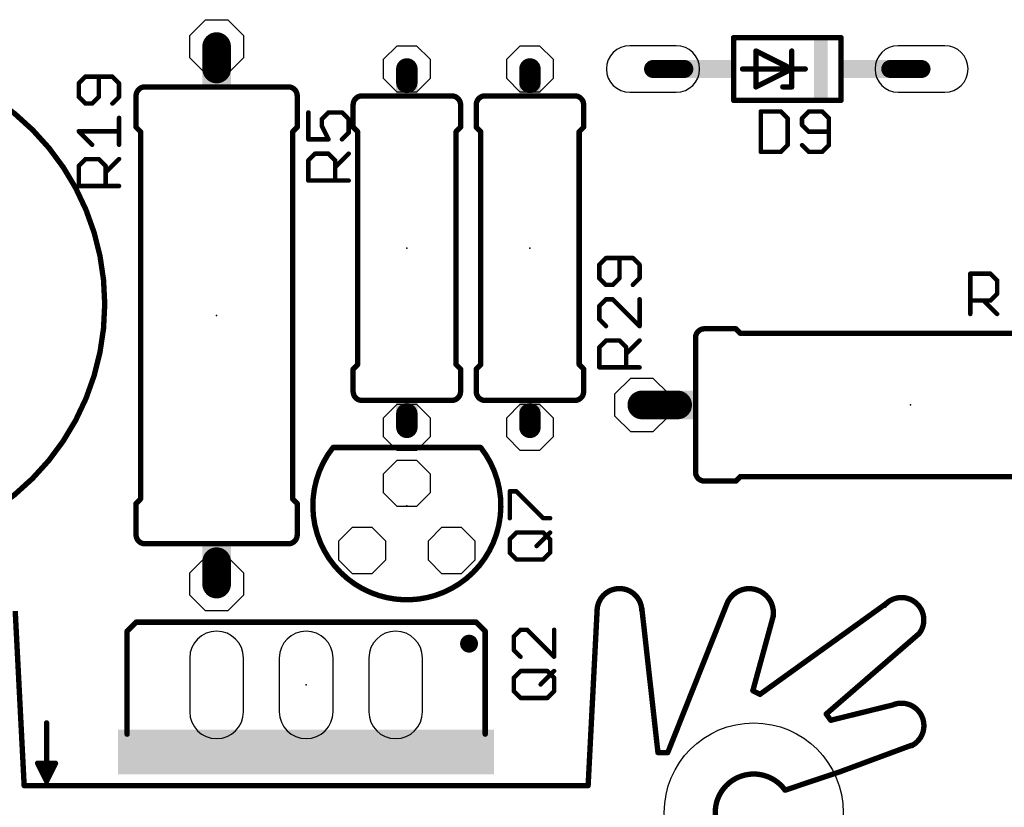
# Model space of a CAD drawing. Extents: x -1 to 16, y -4.3 to 5.2.
# Drawn here: x 6.4 to 7.5, y 2.9 to 3.8 of the extents above; entities that cross this region are included whole.
import ezdxf

# ---------------------------------------------------------------- set-up
doc = ezdxf.new("R2010")
doc.units = 0
doc.header["$MEASUREMENT"] = 0
doc.layers.get('0').update_dxf_attribs({"linetype": 'CONTINUOUS'})
for name, color, linetype in [('17', 82, 'CONTINUOUS'), ('23', 7, 'CONTINUOUS'), ('25', 7, 'CONTINUOUS'), ('51', 253, 'CONTINUOUS')]:
    doc.layers.add(name, color=color, linetype=linetype)
doc.layers.add('21', color=7, linetype='CONTINUOUS', true_color=0xffb112)
doc.layers.add('Visible (ANSI)', color=7, linetype='CONTINUOUS', lineweight=30)
doc.layers.get('0').off()

# ---------------------------------------------------------------- blocks, each defined once
blk = doc.blocks.new('RECT')
blk.add_solid([(-0.5, -0.5), (0.5, -0.5), (-0.5, 0.5), (0.5, 0.5)])
blk = doc.blocks.new('LONGP100')
blk.add_lwpolyline([(-0.5, -0.5), (0.5, -0.5, 1), (0.5, 0.5), (-0.5, 0.5, 1)], format="xyb", close=True)
blk = doc.blocks.new('OCTAGONP')
blk.add_lwpolyline([(-0.5, -0.207107), (-0.5, 0.207107), (-0.207107, 0.5), (0.207107, 0.5), (0.5, 0.207107), (0.5, -0.207107), (0.207107, -0.5), (-0.207107, -0.5)], close=True)
blk = doc.blocks.new('ROUNDP')
blk.add_circle((0, 0), 0.5)
blk = doc.blocks.new('Torpedo3in')
at = {"layer": '21', "const_width": 0.006}
for points in [[(7.2975, 3.76), (7.1775, 3.76)], [(7.1775, 3.76), (7.1775, 3.69)], [(7.2975, 3.69), (7.2975, 3.76)], [(7.2025, 3.705), (7.2025, 3.745)], [(7.2025, 3.745), (7.2425, 3.725)], [(7.2425, 3.725), (7.2425, 3.745)], [(7.2425, 3.725), (7.1875, 3.725)], [(7.2425, 3.725), (7.2025, 3.705)], [(7.2575, 3.725), (7.2425, 3.725)], [(7.2425, 3.705), (7.2425, 3.725)], [(6.52, 3.705), (6.575, 3.705)], [(6.625, 3.705), (6.68, 3.705)], [(7.2325, 3.705), (7.2425, 3.705)], [(6.51, 3.695), (6.51, 3.66)], [(6.69, 3.695), (6.69, 3.66)], [(6.7525, 3.685), (6.7525, 3.66)], [(6.8725, 3.685), (6.8725, 3.66)], [(6.89, 3.685), (6.89, 3.66)], [(7.01, 3.685), (7.01, 3.66)], [(7.1775, 3.69), (7.2975, 3.69)], [(6.515, 3.655), (6.51, 3.66)], [(6.685, 3.655), (6.69, 3.66)], [(6.7575, 3.655), (6.7525, 3.66)], [(6.8675, 3.655), (6.8725, 3.66)], [(6.895, 3.655), (6.89, 3.66)], [(7.005, 3.655), (7.01, 3.66)], [(6.515, 3.245), (6.515, 3.655)], [(6.685, 3.245), (6.685, 3.655)], [(6.7575, 3.395), (6.7575, 3.655)], [(6.8675, 3.395), (6.8675, 3.655)], [(6.895, 3.395), (6.895, 3.655)], [(7.005, 3.395), (7.005, 3.655)], [(7.145, 3.435), (7.18, 3.435)], [(7.185, 3.43), (7.18, 3.435)], [(7.185, 3.43), (7.565, 3.43)], [(7.135, 3.425), (7.135, 3.275)], [(6.7575, 3.395), (6.7525, 3.39)], [(6.7525, 3.365), (6.7525, 3.39)], [(6.8675, 3.395), (6.8725, 3.39)], [(6.8725, 3.365), (6.8725, 3.39)], [(6.895, 3.395), (6.89, 3.39)], [(6.89, 3.365), (6.89, 3.39)], [(7.005, 3.395), (7.01, 3.39)], [(7.01, 3.365), (7.01, 3.39)], [(6.89498, 3.3025), (6.73002, 3.3025)], [(7.145, 3.265), (7.18, 3.265)], [(7.185, 3.27), (7.18, 3.265)], [(7.185, 3.27), (7.565, 3.27)], [(6.515, 3.245), (6.51, 3.24)], [(6.685, 3.245), (6.69, 3.24)], [(6.51, 3.205), (6.51, 3.24)], [(6.69, 3.205), (6.69, 3.24)], [(6.575, 3.195), (6.52, 3.195)], [(6.68, 3.195), (6.625, 3.195)], [(7.093, 2.962), (7.075, 3.123)], [(7.104, 2.962), (7.17, 3.128)], [(7.207, 3.027), (7.349, 3.129)], [(6.375, 3.12), (6.385, 2.925)], [(7.025, 3.12), (7.015, 2.925)], [(7.222, 3.115), (7.199, 3.031)], [(6.51, 3.1075), (6.5, 3.0975)], [(6.51, 3.1075), (6.89, 3.1075)], [(6.9, 3.0975), (6.89, 3.1075)], [(6.5, 2.9825), (6.5, 3.0975)], [(6.9, 3.0975), (6.9, 2.9825)], [(7.281, 3.005), (7.385, 3.095)], [(7.199, 3.031), (7.207, 3.027)], [(7.286, 2.998), (7.355, 3.015)], [(7.286, 2.998), (7.281, 3.005)], [(6.41, 2.995), (6.41, 2.935)], [(7.295, 2.94), (7.376, 2.97)], [(7.093, 2.962), (7.104, 2.962)], [(6.41, 2.93), (6.4, 2.95)], [(6.4, 2.95), (6.405, 2.95)], [(6.405, 2.95), (6.415, 2.95)], [(6.405, 2.95), (6.41, 2.935)], [(6.42, 2.95), (6.41, 2.93)], [(6.41, 2.93), (6.415, 2.95)], [(6.415, 2.95), (6.42, 2.95)], [(6.41, 2.935), (6.41, 2.93)], [(6.385, 2.925), (7.015, 2.925)]]:
    blk.add_lwpolyline(points, dxfattribs=at)
at = {"layer": '21'}
for points, const_width in [([(7.1775, 3.7615, 1), (7.1775, 3.7585)], 0.003), ([(7.179, 3.76, 1), (7.176, 3.76)], 0.003), ([(7.299, 3.76, 1), (7.296, 3.76)], 0.003), ([(7.2975, 3.7585, 1), (7.2975, 3.7615)], 0.003), ([(6.2, 3.1875, 1), (6.2, 3.7375, 1), (6.2, 3.1875)], 0.006), ([(7.204, 3.745, 1), (7.201, 3.745)], 0.003), ([(7.203171, 3.746342, 1), (7.201829, 3.743658)], 0.003), ([(7.244, 3.745, 1), (7.241, 3.745)], 0.003), ([(7.1875, 3.7265, 1), (7.1875, 3.7235)], 0.003), ([(7.2425, 3.7265, 1), (7.2425, 3.7235)], 0.003), ([(7.244, 3.725, 1), (7.241, 3.725)], 0.003), ([(7.241, 3.725, 1), (7.244, 3.725)], 0.003), ([(7.243171, 3.723658, 1), (7.241829, 3.726342)], 0.003), ([(7.241829, 3.723658, 1), (7.243171, 3.726342)], 0.003), ([(7.2425, 3.7235, 1), (7.2425, 3.7265)], 0.003), ([(7.2575, 3.7235, 1), (7.2575, 3.7265)], 0.003), ([(6.52, 3.705, 0.414214), (6.51, 3.695)], 0.006), ([(6.52, 3.7065, 1), (6.52, 3.7035)], 0.003), ([(6.52, 3.7035, 1), (6.52, 3.7065)], 0.003), ([(6.575, 3.7035, 1), (6.575, 3.7065)], 0.003), ([(6.625, 3.7065, 1), (6.625, 3.7035)], 0.003), ([(6.69, 3.695, 0.414214), (6.68, 3.705)], 0.006), ([(6.68, 3.7065, 1), (6.68, 3.7035)], 0.003), ([(6.68, 3.7035, 1), (6.68, 3.7065)], 0.003), ([(7.201829, 3.706342, 1), (7.203171, 3.703658)], 0.003), ([(7.2325, 3.7065, 1), (7.2325, 3.7035)], 0.003), ([(7.2425, 3.7035, 1), (7.2425, 3.7065)], 0.003), ([(6.5115, 3.695, 1), (6.5085, 3.695)], 0.003), ([(6.5085, 3.695, 1), (6.5115, 3.695)], 0.003), ([(6.6915, 3.695, 1), (6.6885, 3.695)], 0.003), ([(6.6885, 3.695, 1), (6.6915, 3.695)], 0.003), ([(6.7625, 3.695, 0.414214), (6.7525, 3.685)], 0.006), ([(6.8725, 3.685, 0.414214), (6.8625, 3.695)], 0.006), ([(6.9, 3.695, 0.414214), (6.89, 3.685)], 0.006), ([(7.01, 3.685, 0.414214), (7, 3.695)], 0.006), ([(7.201, 3.705, 1), (7.204, 3.705)], 0.003), ([(7.241, 3.705, 1), (7.244, 3.705)], 0.003), ([(6.754, 3.685, 1), (6.751, 3.685)], 0.003), ([(6.874, 3.685, 1), (6.871, 3.685)], 0.003), ([(6.8915, 3.685, 1), (6.8885, 3.685)], 0.003), ([(7.0115, 3.685, 1), (7.0085, 3.685)], 0.003), ([(7.1775, 3.6915, 1), (7.1775, 3.6885)], 0.003), ([(7.176, 3.69, 1), (7.179, 3.69)], 0.003), ([(7.296, 3.69, 1), (7.299, 3.69)], 0.003), ([(7.2975, 3.6885, 1), (7.2975, 3.6915)], 0.003), ([(6.511061, 3.661061, 1), (6.508939, 3.658939)], 0.003), ([(6.691061, 3.658939, 1), (6.688939, 3.661061)], 0.003), ([(6.753561, 3.661061, 1), (6.751439, 3.658939)], 0.003), ([(6.873561, 3.658939, 1), (6.871439, 3.661061)], 0.003), ([(6.891061, 3.661061, 1), (6.888939, 3.658939)], 0.003), ([(7.011061, 3.658939, 1), (7.008939, 3.661061)], 0.003), ([(6.5085, 3.66, 1), (6.5115, 3.66)], 0.003), ([(6.5165, 3.655, 1), (6.5135, 3.655)], 0.003), ([(6.513939, 3.653939, 1), (6.516061, 3.656061)], 0.003), ([(6.6865, 3.655, 1), (6.6835, 3.655)], 0.003), ([(6.683939, 3.656061, 1), (6.686061, 3.653939)], 0.003), ([(6.6885, 3.66, 1), (6.6915, 3.66)], 0.003), ([(6.751, 3.66, 1), (6.754, 3.66)], 0.003), ([(6.759, 3.655, 1), (6.756, 3.655)], 0.003), ([(6.756439, 3.653939, 1), (6.758561, 3.656061)], 0.003), ([(6.869, 3.655, 1), (6.866, 3.655)], 0.003), ([(6.866439, 3.656061, 1), (6.868561, 3.653939)], 0.003), ([(6.871, 3.66, 1), (6.874, 3.66)], 0.003), ([(6.8885, 3.66, 1), (6.8915, 3.66)], 0.003), ([(6.8965, 3.655, 1), (6.8935, 3.655)], 0.003), ([(6.893939, 3.653939, 1), (6.896061, 3.656061)], 0.003), ([(7.0065, 3.655, 1), (7.0035, 3.655)], 0.003), ([(7.003939, 3.656061, 1), (7.006061, 3.653939)], 0.003), ([(7.0085, 3.66, 1), (7.0115, 3.66)], 0.003), ([(7.145, 3.435, 0.414214), (7.135, 3.425)], 0.006), ([(7.145, 3.4365, 1), (7.145, 3.4335)], 0.003), ([(7.145, 3.4335, 1), (7.145, 3.4365)], 0.003), ([(7.181061, 3.436061, 1), (7.178939, 3.433939)], 0.003), ([(7.18, 3.4335, 1), (7.18, 3.4365)], 0.003), ([(7.185, 3.4315, 1), (7.185, 3.4285)], 0.003), ([(7.183939, 3.428939, 1), (7.186061, 3.431061)], 0.003), ([(7.1365, 3.425, 1), (7.1335, 3.425)], 0.003), ([(7.1335, 3.425, 1), (7.1365, 3.425)], 0.003), ([(6.754, 3.39, 1), (6.751, 3.39)], 0.003), ([(6.751439, 3.391061, 1), (6.753561, 3.388939)], 0.003), ([(6.756, 3.395, 1), (6.759, 3.395)], 0.003), ([(6.758561, 3.393939, 1), (6.756439, 3.396061)], 0.003), ([(6.868561, 3.396061, 1), (6.866439, 3.393939)], 0.003), ([(6.866, 3.395, 1), (6.869, 3.395)], 0.003), ([(6.874, 3.39, 1), (6.871, 3.39)], 0.003), ([(6.871439, 3.388939, 1), (6.873561, 3.391061)], 0.003), ([(6.8915, 3.39, 1), (6.8885, 3.39)], 0.003), ([(6.888939, 3.391061, 1), (6.891061, 3.388939)], 0.003), ([(6.8935, 3.395, 1), (6.8965, 3.395)], 0.003), ([(6.896061, 3.393939, 1), (6.893939, 3.396061)], 0.003), ([(7.006061, 3.396061, 1), (7.003939, 3.393939)], 0.003), ([(7.0035, 3.395, 1), (7.0065, 3.395)], 0.003), ([(7.0115, 3.39, 1), (7.0085, 3.39)], 0.003), ([(7.008939, 3.388939, 1), (7.011061, 3.391061)], 0.003), ([(6.7525, 3.365, 0.414214), (6.7625, 3.355)], 0.006), ([(6.751, 3.365, 1), (6.754, 3.365)], 0.003), ([(6.8625, 3.355, 0.414214), (6.8725, 3.365)], 0.006), ([(6.871, 3.365, 1), (6.874, 3.365)], 0.003), ([(6.89, 3.365, 0.414214), (6.9, 3.355)], 0.006), ([(6.8885, 3.365, 1), (6.8915, 3.365)], 0.003), ([(7, 3.355, 0.414214), (7.01, 3.365)], 0.006), ([(7.0085, 3.365, 1), (7.0115, 3.365)], 0.003), ([(6.73002, 3.3025, 0.526681), (6.781524, 3.137169)], 0.006), ([(6.73002, 3.304, 1), (6.73002, 3.301)], 0.003), ([(6.843457, 3.137165, 0.526677), (6.894965, 3.3025)], 0.006), ([(6.89498, 3.301, 1), (6.89498, 3.304)], 0.003), ([(7.135, 3.275, 0.414214), (7.145, 3.265)], 0.006), ([(7.1365, 3.275, 1), (7.1335, 3.275)], 0.003), ([(7.1335, 3.275, 1), (7.1365, 3.275)], 0.003), ([(7.145, 3.2665, 1), (7.145, 3.2635)], 0.003), ([(7.145, 3.2635, 1), (7.145, 3.2665)], 0.003), ([(7.178939, 3.266061, 1), (7.181061, 3.263939)], 0.003), ([(7.18, 3.2635, 1), (7.18, 3.2665)], 0.003), ([(7.185, 3.2715, 1), (7.185, 3.2685)], 0.003), ([(7.186061, 3.268939, 1), (7.183939, 3.271061)], 0.003), ([(6.5135, 3.245, 1), (6.5165, 3.245)], 0.003), ([(6.516061, 3.243939, 1), (6.513939, 3.246061)], 0.003), ([(6.686061, 3.246061, 1), (6.683939, 3.243939)], 0.003), ([(6.6835, 3.245, 1), (6.6865, 3.245)], 0.003), ([(6.5115, 3.24, 1), (6.5085, 3.24)], 0.003), ([(6.508939, 3.241061, 1), (6.511061, 3.238939)], 0.003), ([(6.6915, 3.24, 1), (6.6885, 3.24)], 0.003), ([(6.688939, 3.238939, 1), (6.691061, 3.241061)], 0.003), ([(6.51, 3.205, 0.414214), (6.52, 3.195)], 0.006), ([(6.5115, 3.205, 1), (6.5085, 3.205)], 0.003), ([(6.5085, 3.205, 1), (6.5115, 3.205)], 0.003), ([(6.68, 3.195, 0.414214), (6.69, 3.205)], 0.006), ([(6.6915, 3.205, 1), (6.6885, 3.205)], 0.003), ([(6.6885, 3.205, 1), (6.6915, 3.205)], 0.003), ([(6.52, 3.1965, 1), (6.52, 3.1935)], 0.003), ([(6.52, 3.1935, 1), (6.52, 3.1965)], 0.003), ([(6.575, 3.1935, 1), (6.575, 3.1965)], 0.003), ([(6.625, 3.1965, 1), (6.625, 3.1935)], 0.003), ([(6.68, 3.1965, 1), (6.68, 3.1935)], 0.003), ([(6.68, 3.1935, 1), (6.68, 3.1965)], 0.003), ([(7.075, 3.12, 1), (7.025, 3.12)], 0.006), ([(7.221551, 3.113575, 0.897693), (7.17, 3.128)], 0.006), ([(7.385, 3.095, 1), (7.345, 3.125)], 0.006), ([(7.076491, 3.123167, 1), (7.073509, 3.122833)], 0.003), ([(7.171394, 3.127446, 1), (7.168606, 3.128554)], 0.003), ([(7.349875, 3.127782, 1), (7.348125, 3.130218)], 0.003), ([(7.026498, 3.119923, 1), (7.023502, 3.120077)], 0.003), ([(7.223447, 3.114604, 1), (7.220553, 3.115396)], 0.003), ([(6.51, 3.109, 1), (6.51, 3.106)], 0.003), ([(6.511061, 3.106439, 1), (6.508939, 3.108561)], 0.003), ([(6.891061, 3.108561, 1), (6.888939, 3.106439)], 0.003), ([(6.89, 3.106, 1), (6.89, 3.109)], 0.003), ([(6.5015, 3.0975, 1), (6.4985, 3.0975)], 0.003), ([(6.498939, 3.098561, 1), (6.501061, 3.096439)], 0.003), ([(6.882, 3.0785, 1), (6.882, 3.0885, 1), (6.882, 3.0785)], 0.01), ([(6.9015, 3.0975, 1), (6.8985, 3.0975)], 0.003), ([(6.898939, 3.096439, 1), (6.901061, 3.098561)], 0.003), ([(7.385982, 3.093866, 1), (7.384018, 3.096134)], 0.003), ([(7.199671, 3.032342, 1), (7.198329, 3.029658)], 0.003), ([(7.197553, 3.031396, 1), (7.200447, 3.030604)], 0.003), ([(7.206125, 3.028218, 1), (7.207875, 3.025782)], 0.003), ([(7.206329, 3.025658, 1), (7.207671, 3.028342)], 0.003), ([(7.375382, 2.969161, 0.991708), (7.355, 3.015)], 0.006), ([(7.355359, 3.013544, 1), (7.354641, 3.016456)], 0.003), ([(7.282221, 3.005872, 1), (7.279779, 3.004128)], 0.003), ([(7.280018, 3.006134, 1), (7.281982, 3.003866)], 0.003), ([(6.4115, 2.995, 1), (6.4085, 2.995)], 0.003), ([(7.285641, 2.999456, 1), (7.286359, 2.996544)], 0.003), ([(7.284779, 2.997128, 1), (7.287221, 2.998872)], 0.003), ([(6.4985, 2.9825, 1), (6.5015, 2.9825)], 0.003), ([(6.8985, 2.9825, 1), (6.9015, 2.9825)], 0.003), ([(7.376521, 2.968593, 1), (7.375479, 2.971407)], 0.003), ([(7.093, 2.9635, 1), (7.093, 2.9605)], 0.003), ([(7.091509, 2.961833, 1), (7.094491, 2.962167)], 0.003), ([(7.102606, 2.962554, 1), (7.105394, 2.961446)], 0.003), ([(7.104, 2.9605, 1), (7.104, 2.9635)], 0.003), ([(6.401342, 2.950671, 1), (6.398658, 2.949329)], 0.003), ([(6.4, 2.9515, 1), (6.4, 2.9485)], 0.003), ([(6.405, 2.9515, 1), (6.405, 2.9485)], 0.003), ([(6.406423, 2.950474, 1), (6.403577, 2.949526)], 0.003), ([(6.405, 2.9485, 1), (6.405, 2.9515)], 0.003), ([(6.415, 2.9515, 1), (6.415, 2.9485)], 0.003), ([(6.416455, 2.949636, 1), (6.413545, 2.950364)], 0.003), ([(6.415, 2.9485, 1), (6.415, 2.9515)], 0.003), ([(6.421342, 2.949329, 1), (6.418658, 2.950671)], 0.003), ([(6.42, 2.9485, 1), (6.42, 2.9515)], 0.003), ([(6.4115, 2.935, 1), (6.4085, 2.935)], 0.003), ([(6.408577, 2.934526, 1), (6.411423, 2.935474)], 0.003), ([(7.294479, 2.941407, 1), (7.295521, 2.938593)], 0.003), ([(6.385, 2.9265, 1), (6.385, 2.9235)], 0.003), ([(6.383502, 2.924923, 1), (6.386498, 2.925077)], 0.003), ([(6.4085, 2.935, 1), (6.4115, 2.935)], 0.003), ([(6.408658, 2.930671, 1), (6.411342, 2.929329)], 0.003), ([(6.408545, 2.930364, 1), (6.411455, 2.929636)], 0.003), ([(6.4085, 2.93, 1), (6.4115, 2.93)], 0.003), ([(6.408658, 2.929329, 1), (6.411342, 2.930671)], 0.003), ([(7.013502, 2.925077, 1), (7.016498, 2.924923)], 0.003), ([(7.015, 2.9235, 1), (7.015, 2.9265)], 0.003)]:
    blk.add_lwpolyline(points, format="xyb", dxfattribs=dict(at, const_width=const_width))
at = {"layer": '23'}
for p in [(7.2375, 3.725), (6.8125, 3.525), (6.95, 3.525), (6.6, 3.45), (7.375, 3.35), (6.8125, 3.2375), (6.7, 3.0375), (6.7, 2.925)]:
    blk.add_point(p, dxfattribs=at)
at = {"layer": '25', "const_width": 0.005}
for points in [[(6.453469, 3.71648), (6.445965, 3.708972)], [(6.483496, 3.71648), (6.453469, 3.71648)], [(6.468484, 3.693961), (6.468484, 3.71648)], [(6.491, 3.708972), (6.483496, 3.71648)], [(6.445965, 3.708972), (6.445965, 3.693961)], [(6.491, 3.693961), (6.491, 3.708972)], [(6.445965, 3.693961), (6.453469, 3.686457)], [(6.460976, 3.686457), (6.468484, 3.693961)], [(6.483496, 3.686457), (6.491, 3.693961)], [(6.453469, 3.686457), (6.460976, 3.686457)], [(6.702465, 3.676484), (6.702465, 3.646461)], [(6.717476, 3.668976), (6.724984, 3.676484)], [(6.724984, 3.676484), (6.739996, 3.676484)], [(6.739996, 3.676484), (6.7475, 3.668976)], [(7.207925, 3.677535), (7.207925, 3.6325)], [(7.230441, 3.677535), (7.207925, 3.677535)], [(7.237949, 3.670031), (7.230441, 3.677535)], [(7.261465, 3.677535), (7.253961, 3.670031)], [(7.276476, 3.677535), (7.261465, 3.677535)], [(7.283984, 3.670031), (7.276476, 3.677535)], [(6.491, 3.640421), (6.491, 3.670445)], [(6.717476, 3.661472), (6.717476, 3.668976)], [(6.724984, 3.646461), (6.717476, 3.661472)], [(6.7475, 3.668976), (6.7475, 3.653965)], [(7.237949, 3.640004), (7.237949, 3.670031)], [(7.253961, 3.670031), (7.253961, 3.662524)], [(7.253961, 3.662524), (7.261465, 3.655016)], [(7.283984, 3.640004), (7.283984, 3.670031)], [(6.460976, 3.640421), (6.445965, 3.655433)], [(6.445965, 3.655433), (6.491, 3.655433)], [(6.7475, 3.653965), (6.739996, 3.646461)], [(7.261465, 3.655016), (7.283984, 3.655016)], [(6.702465, 3.646461), (6.724984, 3.646461)], [(7.230441, 3.6325), (7.237949, 3.640004)], [(7.253961, 3.640004), (7.261465, 3.6325)], [(7.276476, 3.6325), (7.283984, 3.640004)], [(6.702465, 3.622941), (6.709969, 3.630449)], [(6.709969, 3.630449), (6.724984, 3.630449)], [(6.724984, 3.630449), (6.732488, 3.622941)], [(6.732488, 3.615437), (6.7475, 3.630449)], [(7.207925, 3.6325), (7.230441, 3.6325)], [(7.261465, 3.6325), (7.276476, 3.6325)], [(6.445965, 3.616902), (6.453469, 3.624409)], [(6.445965, 3.594386), (6.445965, 3.616902)], [(6.453469, 3.624409), (6.468484, 3.624409)], [(6.468484, 3.624409), (6.475988, 3.616902)], [(6.475988, 3.609398), (6.491, 3.624409)], [(6.475988, 3.616902), (6.475988, 3.594386)], [(6.702465, 3.600425), (6.702465, 3.622941)], [(6.732488, 3.622941), (6.732488, 3.600425)], [(6.491, 3.594386), (6.445965, 3.594386)], [(6.7475, 3.600425), (6.702465, 3.600425)], [(7.034969, 3.51398), (7.027465, 3.506472)], [(7.027465, 3.506472), (7.027465, 3.491461)], [(7.064996, 3.51398), (7.034969, 3.51398)], [(7.049984, 3.491461), (7.049984, 3.51398)], [(7.0725, 3.506472), (7.064996, 3.51398)], [(7.0725, 3.491461), (7.0725, 3.506472)], [(7.441886, 3.4515), (7.441886, 3.496535)], [(7.441886, 3.496535), (7.464402, 3.496535)], [(7.464402, 3.496535), (7.471909, 3.489031)], [(7.027465, 3.491461), (7.034969, 3.483957)], [(7.042476, 3.483957), (7.049984, 3.491461)], [(7.064996, 3.483957), (7.0725, 3.491461)], [(7.471909, 3.489031), (7.471909, 3.474016)], [(7.034969, 3.483957), (7.042476, 3.483957)], [(7.471909, 3.474016), (7.464402, 3.466512)], [(7.034969, 3.467945), (7.027465, 3.460437)], [(7.042476, 3.467945), (7.034969, 3.467945)], [(7.0725, 3.437921), (7.042476, 3.467945)], [(7.0725, 3.467945), (7.0725, 3.437921)], [(7.464402, 3.466512), (7.441886, 3.466512)], [(7.456898, 3.466512), (7.471909, 3.4515)], [(7.027465, 3.460437), (7.027465, 3.445425)], [(7.027465, 3.445425), (7.034969, 3.437921)], [(7.027465, 3.414402), (7.034969, 3.421909)], [(7.034969, 3.421909), (7.049984, 3.421909)], [(7.049984, 3.421909), (7.057488, 3.414402)], [(7.057488, 3.406898), (7.0725, 3.421909)], [(7.027465, 3.391886), (7.027465, 3.414402)], [(7.057488, 3.414402), (7.057488, 3.391886)], [(7.0725, 3.391886), (7.027465, 3.391886)], [(6.927465, 3.223535), (6.927465, 3.253559)], [(6.927465, 3.253559), (6.934969, 3.253559)], [(6.934969, 3.253559), (6.964996, 3.223535)], [(6.964996, 3.223535), (6.9725, 3.223535)], [(6.927465, 3.200016), (6.934969, 3.207524)], [(6.927465, 3.185004), (6.927465, 3.200016)], [(6.934969, 3.207524), (6.964996, 3.207524)], [(6.957488, 3.192512), (6.9725, 3.207524)], [(6.964996, 3.207524), (6.9725, 3.200016)], [(6.9725, 3.200016), (6.9725, 3.185004)], [(6.934969, 3.1775), (6.927465, 3.185004)], [(6.964996, 3.1775), (6.934969, 3.1775)], [(6.9725, 3.185004), (6.964996, 3.1775)], [(6.939469, 3.098984), (6.931965, 3.091476)], [(6.931965, 3.091476), (6.931965, 3.076465)], [(6.946976, 3.098984), (6.939469, 3.098984)], [(6.977, 3.068961), (6.946976, 3.098984)], [(6.977, 3.098984), (6.977, 3.068961)], [(6.931965, 3.076465), (6.939469, 3.068961)], [(6.931965, 3.045441), (6.939469, 3.052949)], [(6.931965, 3.030429), (6.931965, 3.045441)], [(6.939469, 3.052949), (6.969496, 3.052949)], [(6.961988, 3.037937), (6.977, 3.052949)], [(6.969496, 3.052949), (6.977, 3.045441)], [(6.977, 3.045441), (6.977, 3.030429)], [(6.939469, 3.022925), (6.931965, 3.030429)], [(6.969496, 3.022925), (6.939469, 3.022925)], [(6.977, 3.030429), (6.969496, 3.022925)]]:
    blk.add_lwpolyline(points, dxfattribs=at)
at = {"layer": '25', "const_width": 0.0025}
for points in [[(6.453469, 3.71773, 1), (6.453469, 3.71523)], [(6.454353, 3.715597, 1), (6.452584, 3.717364)], [(6.469734, 3.71648, 1), (6.467234, 3.71648)], [(6.48438, 3.717364, 1), (6.482612, 3.715597)], [(6.483496, 3.71523, 1), (6.483496, 3.71773)], [(6.44508, 3.709856, 1), (6.446849, 3.708089)], [(6.447215, 3.708972, 1), (6.444715, 3.708972)], [(6.49225, 3.708972, 1), (6.48975, 3.708972)], [(6.490116, 3.708089, 1), (6.491884, 3.709856)], [(6.446848, 3.694845, 1), (6.445081, 3.693077)], [(6.469368, 3.693077, 1), (6.467601, 3.694845)], [(6.491884, 3.693077, 1), (6.490116, 3.694845)], [(6.444715, 3.693961, 1), (6.447215, 3.693961)], [(6.453469, 3.687707, 1), (6.453469, 3.685207)], [(6.452585, 3.685573, 1), (6.454352, 3.687341)], [(6.460093, 3.687341, 1), (6.46186, 3.685573)], [(6.460976, 3.685207, 1), (6.460976, 3.687707)], [(6.467234, 3.693961, 1), (6.469734, 3.693961)], [(6.482612, 3.687341, 1), (6.48438, 3.685573)], [(6.48975, 3.693961, 1), (6.49225, 3.693961)], [(6.703715, 3.676484, 1), (6.701215, 3.676484)], [(6.724984, 3.677734, 1), (6.724984, 3.675234)], [(6.725868, 3.6756, 1), (6.7241, 3.677368)], [(6.74088, 3.677368, 1), (6.739112, 3.675601)], [(6.739996, 3.675234, 1), (6.739996, 3.677734)], [(7.209175, 3.677535, 1), (7.206675, 3.677535)], [(7.207925, 3.678785, 1), (7.207925, 3.676285)], [(7.231325, 3.67842, 1), (7.229557, 3.676651)], [(7.230441, 3.676285, 1), (7.230441, 3.678785)], [(7.261465, 3.678785, 1), (7.261465, 3.676285)], [(7.262348, 3.676652, 1), (7.260581, 3.678419)], [(7.27736, 3.67842, 1), (7.275593, 3.676651)], [(7.276476, 3.676285, 1), (7.276476, 3.678785)], [(6.49225, 3.670445, 1), (6.48975, 3.670445)], [(6.718726, 3.668976, 1), (6.716226, 3.668976)], [(6.716592, 3.66986, 1), (6.71836, 3.668092)], [(6.718594, 3.662032, 1), (6.716358, 3.660913)], [(6.716226, 3.661472, 1), (6.718726, 3.661472)], [(6.74875, 3.668976, 1), (6.74625, 3.668976)], [(6.746616, 3.668093, 1), (6.748384, 3.66986)], [(7.239199, 3.670031, 1), (7.236699, 3.670031)], [(7.237065, 3.669147, 1), (7.238832, 3.670916)], [(7.255211, 3.670031, 1), (7.252711, 3.670031)], [(7.253077, 3.670915, 1), (7.254845, 3.669148)], [(7.254845, 3.663407, 1), (7.253077, 3.66164)], [(7.252711, 3.662524, 1), (7.255211, 3.662524)], [(7.285234, 3.670031, 1), (7.282734, 3.670031)], [(7.283101, 3.669147, 1), (7.284868, 3.670916)], [(6.446848, 3.656317, 1), (6.445081, 3.654549)], [(6.445965, 3.656683, 1), (6.445965, 3.654183)], [(6.491, 3.654183, 1), (6.491, 3.656683)], [(6.74625, 3.653965, 1), (6.74875, 3.653965)], [(6.748384, 3.653081, 1), (6.746616, 3.654848)], [(7.261465, 3.656266, 1), (7.261465, 3.653766)], [(7.26058, 3.654132, 1), (7.262349, 3.655899)], [(7.283984, 3.653766, 1), (7.283984, 3.656266)], [(6.460092, 3.639537, 1), (6.46186, 3.641305)], [(6.48975, 3.640421, 1), (6.49225, 3.640421)], [(6.702465, 3.647711, 1), (6.702465, 3.645211)], [(6.701215, 3.646461, 1), (6.703715, 3.646461)], [(6.723866, 3.645901, 1), (6.726102, 3.64702)], [(6.724984, 3.645211, 1), (6.724984, 3.647711)], [(6.739112, 3.647345, 1), (6.74088, 3.645577)], [(7.236699, 3.640004, 1), (7.239199, 3.640004)], [(7.238832, 3.63912, 1), (7.237065, 3.640888)], [(7.254845, 3.640888, 1), (7.253077, 3.63912)], [(7.282734, 3.640004, 1), (7.285234, 3.640004)], [(7.284868, 3.63912, 1), (7.283101, 3.640888)], [(6.709969, 3.631699, 1), (6.709969, 3.629199)], [(6.710853, 3.629565, 1), (6.709084, 3.631332)], [(6.725868, 3.631332, 1), (6.7241, 3.629565)], [(6.724984, 3.629199, 1), (6.724984, 3.631699)], [(6.748384, 3.629565, 1), (6.746616, 3.631333)], [(7.207925, 3.63375, 1), (7.207925, 3.63125)], [(7.206675, 3.6325, 1), (7.209175, 3.6325)], [(7.229557, 3.633384, 1), (7.231325, 3.631616)], [(7.230441, 3.63125, 1), (7.230441, 3.63375)], [(7.261465, 3.63375, 1), (7.261465, 3.63125)], [(7.260581, 3.631616, 1), (7.262348, 3.633384)], [(7.275593, 3.633384, 1), (7.27736, 3.631616)], [(7.276476, 3.63125, 1), (7.276476, 3.63375)], [(6.44508, 3.617785, 1), (6.446849, 3.616018)], [(6.447215, 3.616902, 1), (6.444715, 3.616902)], [(6.453469, 3.625659, 1), (6.453469, 3.623159)], [(6.454353, 3.623526, 1), (6.452584, 3.625293)], [(6.469368, 3.625293, 1), (6.4676, 3.623526)], [(6.468484, 3.623159, 1), (6.468484, 3.625659)], [(6.477238, 3.616902, 1), (6.474738, 3.616902)], [(6.475104, 3.616018, 1), (6.476872, 3.617785)], [(6.491884, 3.623526, 1), (6.490116, 3.625293)], [(6.70158, 3.623825, 1), (6.703349, 3.622057)], [(6.703715, 3.622941, 1), (6.701215, 3.622941)], [(6.733738, 3.622941, 1), (6.731238, 3.622941)], [(6.731604, 3.622057, 1), (6.733372, 3.623825)], [(6.475104, 3.610282, 1), (6.476872, 3.608514)], [(6.731604, 3.616321, 1), (6.733372, 3.614553)], [(6.445965, 3.595636, 1), (6.445965, 3.593136)], [(6.491, 3.593136, 1), (6.491, 3.595636)], [(6.702465, 3.601675, 1), (6.702465, 3.599175)], [(6.701215, 3.600425, 1), (6.703715, 3.600425)], [(6.731238, 3.600425, 1), (6.733738, 3.600425)], [(6.7475, 3.599175, 1), (6.7475, 3.601675)], [(6.444715, 3.594386, 1), (6.447215, 3.594386)], [(6.474738, 3.594386, 1), (6.477238, 3.594386)], [(7.028715, 3.506472, 1), (7.026215, 3.506472)], [(7.034969, 3.51523, 1), (7.034969, 3.51273)], [(7.035853, 3.513097, 1), (7.034084, 3.514864)], [(7.051234, 3.51398, 1), (7.048734, 3.51398)], [(7.06588, 3.514864, 1), (7.064112, 3.513097)], [(7.064996, 3.51273, 1), (7.064996, 3.51523)], [(7.07375, 3.506472, 1), (7.07125, 3.506472)], [(7.02658, 3.507356, 1), (7.028349, 3.505589)], [(7.071616, 3.505589, 1), (7.073384, 3.507356)], [(7.443136, 3.496535, 1), (7.440636, 3.496535)], [(7.441886, 3.497785, 1), (7.441886, 3.495285)], [(7.465285, 3.49742, 1), (7.463518, 3.495651)], [(7.464402, 3.495285, 1), (7.464402, 3.497785)], [(7.028348, 3.492345, 1), (7.026581, 3.490577)], [(7.026215, 3.491461, 1), (7.028715, 3.491461)], [(7.048734, 3.491461, 1), (7.051234, 3.491461)], [(7.050868, 3.490577, 1), (7.049101, 3.492345)], [(7.07125, 3.491461, 1), (7.07375, 3.491461)], [(7.073384, 3.490577, 1), (7.071616, 3.492345)], [(7.473159, 3.489031, 1), (7.470659, 3.489031)], [(7.471026, 3.488147, 1), (7.472793, 3.489916)], [(7.034969, 3.485207, 1), (7.034969, 3.482707)], [(7.034085, 3.483073, 1), (7.035852, 3.484841)], [(7.041593, 3.484841, 1), (7.04336, 3.483073)], [(7.042476, 3.482707, 1), (7.042476, 3.485207)], [(7.064112, 3.484841, 1), (7.06588, 3.483073)], [(7.472793, 3.473132, 1), (7.471026, 3.4749)], [(7.034969, 3.469195, 1), (7.034969, 3.466695)], [(7.035853, 3.467061, 1), (7.034084, 3.468829)], [(7.04336, 3.468829, 1), (7.041592, 3.467061)], [(7.042476, 3.466695, 1), (7.042476, 3.469195)], [(7.07375, 3.467945, 1), (7.07125, 3.467945)], [(7.441886, 3.467762, 1), (7.441886, 3.465262)], [(7.457782, 3.467396, 1), (7.456014, 3.465628)], [(7.463518, 3.467396, 1), (7.465285, 3.465628)], [(7.464402, 3.465262, 1), (7.464402, 3.467762)], [(7.470659, 3.474016, 1), (7.473159, 3.474016)], [(7.02658, 3.461321, 1), (7.028349, 3.459553)], [(7.028715, 3.460437, 1), (7.026215, 3.460437)], [(7.028348, 3.446309, 1), (7.026581, 3.444541)], [(7.026215, 3.445425, 1), (7.028715, 3.445425)], [(7.440636, 3.4515, 1), (7.443136, 3.4515)], [(7.471026, 3.450616, 1), (7.472793, 3.452384)], [(7.034085, 3.437037, 1), (7.035852, 3.438805)], [(7.07125, 3.437921, 1), (7.07375, 3.437921)], [(7.071616, 3.437037, 1), (7.073384, 3.438805)], [(7.034969, 3.423159, 1), (7.034969, 3.420659)], [(7.035853, 3.421026, 1), (7.034084, 3.422793)], [(7.050868, 3.422793, 1), (7.0491, 3.421026)], [(7.049984, 3.420659, 1), (7.049984, 3.423159)], [(7.073384, 3.421026, 1), (7.071616, 3.422793)], [(7.02658, 3.415285, 1), (7.028349, 3.413518)], [(7.028715, 3.414402, 1), (7.026215, 3.414402)], [(7.058738, 3.414402, 1), (7.056238, 3.414402)], [(7.056604, 3.413518, 1), (7.058372, 3.415285)], [(7.056604, 3.407782, 1), (7.058372, 3.406014)], [(7.027465, 3.393136, 1), (7.027465, 3.390636)], [(7.026215, 3.391886, 1), (7.028715, 3.391886)], [(7.056238, 3.391886, 1), (7.058738, 3.391886)], [(7.0725, 3.390636, 1), (7.0725, 3.393136)], [(6.928715, 3.253559, 1), (6.926215, 3.253559)], [(6.927465, 3.254809, 1), (6.927465, 3.252309)], [(6.935852, 3.254443, 1), (6.934085, 3.252675)], [(6.934969, 3.252309, 1), (6.934969, 3.254809)], [(6.926215, 3.223535, 1), (6.928715, 3.223535)], [(6.964996, 3.224785, 1), (6.964996, 3.222285)], [(6.964112, 3.222651, 1), (6.96588, 3.224419)], [(6.9725, 3.222285, 1), (6.9725, 3.224785)], [(6.92658, 3.200899, 1), (6.928349, 3.199132)], [(6.928715, 3.200016, 1), (6.926215, 3.200016)], [(6.934969, 3.208774, 1), (6.934969, 3.206274)], [(6.935853, 3.20664, 1), (6.934084, 3.208407)], [(6.96588, 3.208407, 1), (6.964112, 3.20664)], [(6.964996, 3.206274, 1), (6.964996, 3.208774)], [(6.97375, 3.200016, 1), (6.97125, 3.200016)], [(6.973384, 3.20664, 1), (6.971616, 3.208408)], [(6.971616, 3.199132, 1), (6.973384, 3.200899)], [(6.956604, 3.193396, 1), (6.958372, 3.191628)], [(6.928348, 3.185888, 1), (6.926581, 3.18412)], [(6.926215, 3.185004, 1), (6.928715, 3.185004)], [(6.934969, 3.17875, 1), (6.934969, 3.17625)], [(6.934085, 3.176616, 1), (6.935852, 3.178384)], [(6.964112, 3.178384, 1), (6.96588, 3.176616)], [(6.964996, 3.17625, 1), (6.964996, 3.17875)], [(6.97125, 3.185004, 1), (6.97375, 3.185004)], [(6.973384, 3.18412, 1), (6.971616, 3.185888)], [(6.93108, 3.09236, 1), (6.932849, 3.090593)], [(6.933215, 3.091476, 1), (6.930715, 3.091476)], [(6.939469, 3.100234, 1), (6.939469, 3.097734)], [(6.940353, 3.098101, 1), (6.938584, 3.099868)], [(6.94786, 3.099868, 1), (6.946092, 3.0981)], [(6.946976, 3.097734, 1), (6.946976, 3.100234)], [(6.97825, 3.098984, 1), (6.97575, 3.098984)], [(6.932848, 3.077348, 1), (6.931081, 3.075581)], [(6.930715, 3.076465, 1), (6.933215, 3.076465)], [(6.938585, 3.068077, 1), (6.940352, 3.069845)], [(6.97575, 3.068961, 1), (6.97825, 3.068961)], [(6.976116, 3.068077, 1), (6.977884, 3.069845)], [(6.93108, 3.046325, 1), (6.932849, 3.044557)], [(6.933215, 3.045441, 1), (6.930715, 3.045441)], [(6.939469, 3.054199, 1), (6.939469, 3.051699)], [(6.940353, 3.052065, 1), (6.938584, 3.053832)], [(6.97038, 3.053832, 1), (6.968612, 3.052065)], [(6.969496, 3.051699, 1), (6.969496, 3.054199)], [(6.97825, 3.045441, 1), (6.97575, 3.045441)], [(6.977884, 3.052065, 1), (6.976116, 3.053833)], [(6.976116, 3.044557, 1), (6.977884, 3.046325)], [(6.961104, 3.038821, 1), (6.962872, 3.037053)], [(6.932848, 3.031313, 1), (6.931081, 3.029545)], [(6.930715, 3.030429, 1), (6.933215, 3.030429)], [(6.939469, 3.024175, 1), (6.939469, 3.021675)], [(6.938585, 3.022041, 1), (6.940352, 3.023809)], [(6.968612, 3.023809, 1), (6.97038, 3.022041)], [(6.969496, 3.021675, 1), (6.969496, 3.024175)], [(6.97575, 3.030429, 1), (6.97825, 3.030429)], [(6.977884, 3.029545, 1), (6.976116, 3.031313)]]:
    blk.add_lwpolyline(points, format="xyb", dxfattribs=at)
at = {"layer": '51'}
for points, const_width in [([(6.6, 3.75), (6.6, 3.725)], 0.032), ([(6.8125, 3.71), (6.8125, 3.725)], 0.024), ([(6.95, 3.71), (6.95, 3.725)], 0.024), ([(7.0875, 3.725), (7.1225, 3.725)], 0.02), ([(7.3875, 3.725), (7.3525, 3.725)], 0.02), ([(6.625, 3.705), (6.575, 3.705)], 0.006), ([(6.7625, 3.695), (6.8625, 3.695)], 0.006), ([(6.9, 3.695), (7, 3.695)], 0.006), ([(7.075, 3.35), (7.115, 3.35)], 0.032), ([(6.7625, 3.355), (6.8625, 3.355)], 0.006), ([(6.9, 3.355), (7, 3.355)], 0.006), ([(6.8125, 3.325), (6.8125, 3.34)], 0.024), ([(6.95, 3.325), (6.95, 3.34)], 0.024), ([(6.575, 3.195), (6.625, 3.195)], 0.006), ([(6.6, 3.15), (6.6, 3.175)], 0.032), ([(7.235, 2.92), (7.295, 2.94)], 0.006)]:
    blk.add_lwpolyline(points, dxfattribs=dict(at, const_width=const_width))
for points, const_width in [([(6.608, 3.75, 1), (6.592, 3.75)], 0.016), ([(6.592, 3.725, 1), (6.608, 3.725)], 0.016), ([(6.8185, 3.725, 1), (6.8065, 3.725)], 0.012), ([(6.956, 3.725, 1), (6.944, 3.725)], 0.012), ([(7.0875, 3.73, 1), (7.0875, 3.72)], 0.01), ([(7.1225, 3.72, 1), (7.1225, 3.73)], 0.01), ([(7.3525, 3.73, 1), (7.3525, 3.72)], 0.01), ([(7.3875, 3.72, 1), (7.3875, 3.73)], 0.01), ([(6.575, 3.7065, 1), (6.575, 3.7035)], 0.003), ([(6.625, 3.7035, 1), (6.625, 3.7065)], 0.003), ([(6.8065, 3.71, 1), (6.8185, 3.71)], 0.012), ([(6.944, 3.71, 1), (6.956, 3.71)], 0.012), ([(6.7625, 3.6965, 1), (6.7625, 3.6935)], 0.003), ([(6.8625, 3.6935, 1), (6.8625, 3.6965)], 0.003), ([(6.9, 3.6965, 1), (6.9, 3.6935)], 0.003), ([(7, 3.6935, 1), (7, 3.6965)], 0.003), ([(7.075, 3.358, 1), (7.075, 3.342)], 0.016), ([(7.115, 3.342, 1), (7.115, 3.358)], 0.016), ([(6.7625, 3.3565, 1), (6.7625, 3.3535)], 0.003), ([(6.8625, 3.3535, 1), (6.8625, 3.3565)], 0.003), ([(6.9, 3.3565, 1), (6.9, 3.3535)], 0.003), ([(7, 3.3535, 1), (7, 3.3565)], 0.003), ([(6.8185, 3.34, 1), (6.8065, 3.34)], 0.012), ([(6.956, 3.34, 1), (6.944, 3.34)], 0.012), ([(6.8065, 3.325, 1), (6.8185, 3.325)], 0.012), ([(6.944, 3.325, 1), (6.956, 3.325)], 0.012), ([(6.575, 3.1965, 1), (6.575, 3.1935)], 0.003), ([(6.608, 3.175, 1), (6.592, 3.175)], 0.016), ([(6.625, 3.1935, 1), (6.625, 3.1965)], 0.003), ([(6.592, 3.15, 1), (6.608, 3.15)], 0.016), ([(6.781543, 3.137165, 0.150761), (6.843457, 3.137165)], 0.006), ([(7.235, 2.92, 3.209329), (7.235783, 2.871146)], 0.006), ([(7.295474, 2.938577, 1), (7.294526, 2.941423)], 0.003), ([(7.234526, 2.921423, 1), (7.235474, 2.918577)], 0.003)]:
    blk.add_lwpolyline(points, format="xyb", dxfattribs=dict(at, const_width=const_width))
at = {"layer": '17'}
for name, p, xscale, yscale, rotation in [('OCTAGONP', (6.6, 3.75), 0.06, 0.06, 270), ('OCTAGONP', (6.6, 3.75), 0.06, 0.06, 270), ('OCTAGONP', (6.8125, 3.725), 0.052, 0.052, 270), ('OCTAGONP', (6.8125, 3.725), 0.052, 0.052, 270), ('OCTAGONP', (6.95, 3.725), 0.052, 0.052, 270), ('OCTAGONP', (6.95, 3.725), 0.052, 0.052, 270), ('LONGP100', (7.0875, 3.725), 0.052, 0.052, 180), ('LONGP100', (7.0875, 3.725), 0.052, 0.052, 180), ('LONGP100', (7.3875, 3.725), 0.052, 0.052, 180), ('LONGP100', (7.3875, 3.725), 0.052, 0.052, 180), ('OCTAGONP', (7.075, 3.35), 0.06, 0.06, 180), ('OCTAGONP', (7.075, 3.35), 0.06, 0.06, 180), ('OCTAGONP', (6.8125, 3.325), 0.052, 0.052, 270), ('OCTAGONP', (6.8125, 3.325), 0.052, 0.052, 270), ('OCTAGONP', (6.95, 3.325), 0.052, 0.052, 270), ('OCTAGONP', (6.95, 3.325), 0.052, 0.052, 270), ('OCTAGONP', (6.6, 3.15), 0.06, 0.06, 270), ('OCTAGONP', (6.6, 3.15), 0.06, 0.06, 270), ('LONGP100', (6.6, 3.0375), 0.06, 0.06, 270), ('LONGP100', (6.6, 3.0375), 0.06, 0.06, 270), ('LONGP100', (6.7, 3.0375), 0.06, 0.06, 270), ('LONGP100', (6.7, 3.0375), 0.06, 0.06, 270), ('LONGP100', (6.8, 3.0375), 0.06, 0.06, 270), ('LONGP100', (6.8, 3.0375), 0.06, 0.06, 270)]:
    blk.add_blockref(name, p, dxfattribs=dict(at, xscale=xscale, yscale=yscale, rotation=rotation))
for name, p, xscale, yscale in [('OCTAGONP', (6.8125, 3.2625), 0.052, 0.052), ('OCTAGONP', (6.8125, 3.2625), 0.052, 0.052), ('OCTAGONP', (6.7625, 3.1875), 0.052, 0.052), ('OCTAGONP', (6.7625, 3.1875), 0.052, 0.052), ('OCTAGONP', (6.8625, 3.1875), 0.052, 0.052), ('OCTAGONP', (6.8625, 3.1875), 0.052, 0.052), ('ROUNDP', (7.2, 2.895), 0.2, 0.2), ('ROUNDP', (7.2, 2.895), 0.2, 0.2)]:
    blk.add_blockref(name, p, dxfattribs=dict(at, xscale=xscale, yscale=yscale))
at = {"layer": '21', "rotation": 180}
for p, xscale, yscale in [((7.275, 3.725), 0.015, 0.07), ((7.15, 3.725), 0.055, 0.02), ((7.325, 3.725), 0.055, 0.02), ((7.127, 3.35), 0.016, 0.032), ((6.5275, 2.9625), 0.075, 0.05), ((6.65, 2.9625), 0.03, 0.05), ((6.75, 2.9625), 0.03, 0.05), ((6.8725, 2.9625), 0.075, 0.05), ((6.6, 2.9525), 0.07, 0.03), ((6.7, 2.9525), 0.07, 0.03), ((6.8, 2.9525), 0.07, 0.03)]:
    blk.add_blockref('RECT', p, dxfattribs=dict(at, xscale=xscale, yscale=yscale))
at = {"layer": '51'}
for p, xscale, yscale, rotation in [((6.6, 3.716), 0.022, 0.032, 270), ((6.8125, 3.701), 0.012, 0.024, 270), ((6.95, 3.701), 0.012, 0.024, 270), ((6.8125, 3.349), 0.012, 0.024, 270), ((6.95, 3.349), 0.012, 0.024, 270), ((6.6, 3.184), 0.022, 0.032, 270), ((6.6, 2.9775), 0.07, 0.02, 180), ((6.7, 2.9775), 0.07, 0.02, 180), ((6.8, 2.9775), 0.07, 0.02, 180)]:
    blk.add_blockref('RECT', p, dxfattribs=dict(at, xscale=xscale, yscale=yscale, rotation=rotation))

msp = doc.modelspace()

# ---------------------------------------------------------------- block references
at = {"layer": 'Visible (ANSI)', "linetype": 'Continuous'}
msp.add_blockref('Torpedo3in', (0, 0), dxfattribs=at)

doc.saveas('drawing.dxf')
